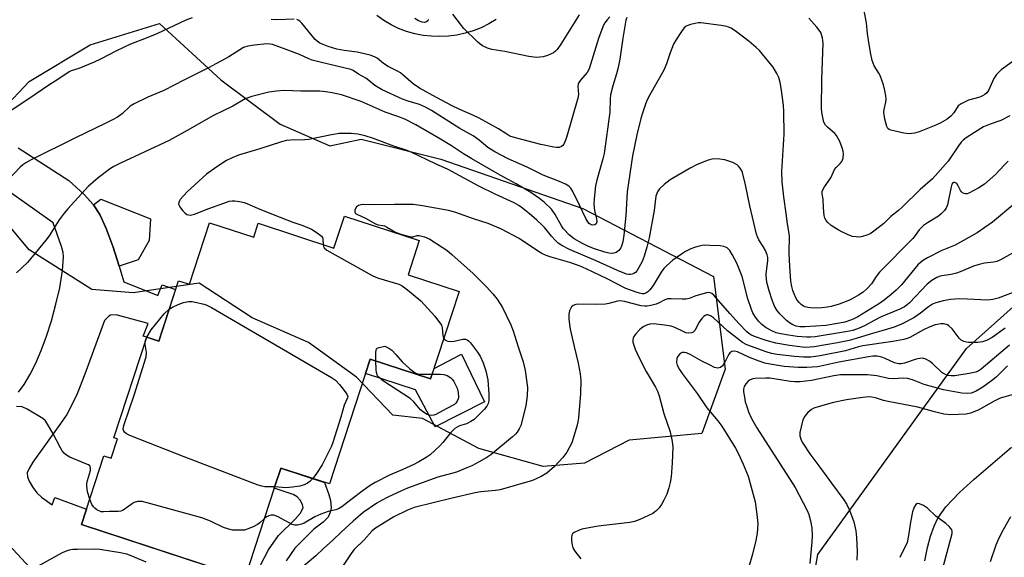
# Model space of a CAD drawing. Units: inches. Extents: x 1243764 to 1249764, y 501455 to 505456.
# Drawn here: x 1245747 to 1246048, y 502589 to 502753 of the extents above; entities that cross this region are included whole.
import ezdxf

# ---------------------------------------------------------------- set-up
doc = ezdxf.new("R2010")
doc.units = ezdxf.units.IN
doc.header["$MEASUREMENT"] = 0
for name, color, linetype in [('BLDG-Footprint', 5, 'Continuous'), ('CULTRL-Pad', 6, 'Continuous'), ('HYDRO-Single Line Stream', 4, 'Continuous'), ('NTRL-Trees', 3, 'Continuous'), ('TRANS-Driveway', 251, 'Continuous'), ('TRANS-Non Street Sidewalk', 7, 'Continuous'), ('TRANS-Road', 130, 'Continuous'), ('Undefined', 1, 'Continuous')]:
    doc.layers.add(name, color=color, linetype=linetype)

msp = doc.modelspace()

# ---------------------------------------------------------------- linework, layer by layer
at = {"layer": 'BLDG-Footprint', "elevation": 336.05}
msp.add_lwpolyline([(1245869.11, 502685.86), (1245865.69, 502675.41), (1245881.36, 502670.28), (1245872.6, 502643.55), (1245854.11, 502649.6), (1245841.6, 502611.38), (1245826.75, 502616.24), (1245826.7, 502616.07), (1245824.72, 502610.04), (1245815.73, 502582.56), (1245765.69, 502598.94), (1245772.59, 502620.03), (1245774.82, 502619.3), (1245776.73, 502625.15), (1245775.6, 502625.52), (1245785.67, 502656.29), (1245789.36, 502655.08), (1245795.42, 502673.6), (1245798.73, 502672.52), (1245804.89, 502691.34), (1245818.44, 502686.91), (1245819.83, 502691.16), (1245842.98, 502683.58), (1245846.18, 502693.37)], close=True, dxfattribs=at)
at = {"layer": 'CULTRL-Pad'}
for points in [[(1245783.11, 502679.97), (1245777.23, 502678.06), (1245775.36, 502683.9), (1245773.26, 502689.57), (1245771.32, 502693.81), (1245769.42, 502696.86), (1245771.62, 502698.5), (1245786.81, 502692.51), (1245786.47, 502685.92)], [(1245882.08, 502651.06), (1245889.06, 502636.49), (1245873.96, 502628.9), (1245868, 502640.14), (1245852.67, 502645.22), (1245854.11, 502649.6), (1245872.6, 502643.55), (1245873.66, 502646.76)]]:
    msp.add_lwpolyline(points, close=True, dxfattribs=at)
at = {"layer": 'HYDRO-Single Line Stream'}
msp.add_lwpolyline([(1246023.93, 502587.85), (1246024.74, 502591.91), (1246025.64, 502595.37), (1246026.72, 502598.46), (1246027.88, 502600.9), (1246030.37, 502604.4), (1246034.51, 502608.76), (1246039, 502612.86), (1246050.39, 502622.68)], dxfattribs=at)
at = {"layer": 'NTRL-Trees'}
msp.add_lwpolyline([(1245733.46, 502717.42), (1245749.65, 502734.62), (1245768.38, 502745.76), (1245789.64, 502752.34), (1245808.36, 502735.13), (1245826.58, 502721.46), (1245841.76, 502714.88), (1245851.38, 502716.91), (1245875.67, 502710.84), (1245919.2, 502695.65), (1245959.18, 502674.9), (1245962.72, 502646.56), (1245955.64, 502626.82), (1245933.37, 502624.8), (1245919.7, 502617.71), (1245907.05, 502616.7), (1245887.31, 502622.27), (1245870.1, 502631.38), (1245861, 502632.39), (1245849.86, 502644.03), (1245835.18, 502654.66), (1245817.98, 502662.25), (1245801.78, 502672.88), (1245781.54, 502669.84), (1245768.89, 502670.85), (1245749.65, 502683), (1245734.47, 502701.22)], dxfattribs=at)
msp.add_lwpolyline([(1246022.6, 502418.2), (1245986.71, 502417.32), (1245977.08, 502461.09), (1245980.58, 502530.24), (1245991.09, 502589.76), (1246036.6, 502652.79), (1246068.99, 502681.67), (1246104.88, 502683.42), (1246116.26, 502648.41), (1246110.13, 502621.27), (1246083.87, 502558.25), (1246043.6, 502451.46)], close=True, dxfattribs=at)
at = {"layer": 'TRANS-Driveway'}
for points in [[(1245746.44, 502639.47), (1245748.16, 502641.78), (1245749.93, 502644.74), (1245751.73, 502648.36), (1245753.38, 502652.25), (1245754.98, 502656.61), (1245756.48, 502661.31), (1245757.89, 502666.4), (1245759.06, 502671.41), (1245759.93, 502676.7), (1245760.24, 502680.83), (1245760.08, 502682.24), (1245759.62, 502684.05), (1245756.99, 502691.34), (1245722.91, 502715.37)], [(1245746.34, 502714.3), (1245761.88, 502704.24), (1245766.55, 502699.97), (1245769.42, 502696.86), (1245771.32, 502693.81), (1245773.26, 502689.57), (1245775.36, 502683.9), (1245777.23, 502678.06), (1245777.8, 502676.27), (1245778.72, 502673.27), (1245789.09, 502669.09), (1245790.39, 502672.28), (1245794.54, 502670.91), (1245789.36, 502655.08), (1245785.67, 502656.29), (1245784.62, 502656.63), (1245786.14, 502660.47), (1245776.37, 502663.15), (1245774.59, 502663.04), (1245774.05, 502662.72), (1245772.75, 502661.4), (1245766.74, 502644.93), (1245764.34, 502638.99), (1245762.6, 502635.16), (1245761.18, 502632.66), (1245759.13, 502629.54), (1245750.86, 502618.01), (1245749.66, 502616.08), (1245749.11, 502614.76), (1245749.18, 502613.58), (1245749.69, 502612.22), (1245750.68, 502610.49), (1245752.03, 502608.61), (1245753.45, 502607.3), (1245756.71, 502604.96), (1245757.57, 502607.24), (1245767.24, 502603.69), (1245765.69, 502598.94), (1245810.19, 502584.37)], [(1245763.71, 502570.89), (1245723.37, 502614.32)]]:
    msp.add_lwpolyline(points, dxfattribs=at)
at = {"layer": 'TRANS-Non Street Sidewalk'}
msp.add_lwpolyline([(1245820.48, 502586.56), (1245822.97, 502591.24), (1245826.02, 502595.64), (1245831.08, 502600.55), (1245832.65, 502602.32), (1245833.57, 502604.1), (1245833.35, 502605.1), (1245832.64, 502606.42), (1245831.75, 502607.4), (1245830.5, 502608.12), (1245824.72, 502610.04), (1245826.7, 502616.07), (1245826.75, 502616.24), (1245840.15, 502611.86), (1245841.42, 502608.17), (1245841.9, 502606.32), (1245842.15, 502604.07), (1245841.85, 502602.77), (1245841.19, 502601.21), (1245839.71, 502599.64), (1245836.82, 502597.51), (1245831.05, 502591.69), (1245828.42, 502587.88)], dxfattribs=at)
at = {"layer": 'TRANS-Road'}
msp.add_polyline3d([(1245892.62, 502753.55, 0), (1245890.4, 502752.21, 0), (1245888.07, 502751.05, 0), (1245885.65, 502750.09, 0), (1245883.17, 502749.33, 0), (1245880.63, 502748.78, 0), (1245878.06, 502748.44, 0), (1245875.46, 502748.31, 0), (1245872.87, 502748.4, 0), (1245870.29, 502748.69, 0), (1245867.74, 502749.2, 0), (1245865.24, 502749.92, 0), (1245862.81, 502750.83, 0), (1245860.47, 502751.95, 0), (1245858.22, 502753.25, 0), (1245856.09, 502754.74, 0)], dxfattribs=at)
at = {"layer": 'Undefined'}
msp.add_line((1245785.6, 502656.06, 306), (1245785.7, 502656.28, 306), dxfattribs=at)
for points, elevation in [([(1246053.13, 502742.33), (1246047.3, 502738.13), (1246046.63, 502737.56), (1246045.82, 502736.73), (1246045.05, 502735.53), (1246043.38, 502731.86), (1246042.85, 502731.08), (1246042.26, 502730.57), (1246041.55, 502730.14), (1246040.77, 502729.82), (1246037.23, 502728.84), (1246034.97, 502727.76), (1246034.14, 502727.08), (1246032.8, 502725.02), (1246031.81, 502723.93), (1246030.69, 502723.04), (1246028.54, 502721.78), (1246026.72, 502720.95), (1246022.14, 502719.15), (1246020.77, 502718.79), (1246019.14, 502718.58), (1246017.44, 502718.8), (1246013.5, 502719.68), (1246013, 502719.87), (1246012.6, 502720.15), (1246012.21, 502720.81), (1246011.66, 502723.06), (1246011.36, 502725.1), (1246011.41, 502725.96), (1246011.91, 502728.26), (1246012.02, 502729.12), (1246011.95, 502730.18), (1246011.67, 502731.77), (1246011.2, 502733.59), (1246010.23, 502736.38), (1246009.83, 502737.16), (1246008.37, 502739.39), (1246008.04, 502740.17), (1246007.81, 502740.97), (1246007.27, 502743.44), (1246006.62, 502747.26), (1246006.33, 502749.25), (1246006, 502752.48), (1246005.3, 502756.2)], 310), ([(1245799.62, 502754.1), (1245797.7, 502753.3), (1245788.73, 502749.16), (1245785.51, 502747.83), (1245780.69, 502745.97), (1245776.45, 502743.93), (1245771.52, 502741.36), (1245769.62, 502740.49), (1245764.94, 502738.5), (1245762.57, 502737.86), (1245761.89, 502737.57), (1245758.79, 502735.41), (1245755.67, 502733.48), (1245749.56, 502729.23), (1245743.31, 502725.05)], 310), ([(1245932.65, 502754.17), (1245932.37, 502753.35), (1245931.42, 502747.88), (1245930.48, 502741.38), (1245930, 502738.87), (1245929.55, 502736.94), (1245928.36, 502733.27), (1245927.64, 502730.44), (1245927.52, 502729.31), (1245927.42, 502725.18), (1245925.73, 502712.52), (1245925.34, 502710.86), (1245923.47, 502704.36), (1245923.09, 502702.66), (1245922.62, 502698.67), (1245922.54, 502696.98), (1245922.72, 502695.11), (1245923.37, 502692.49), (1245923.47, 502691.66), (1245923.3, 502691.04), (1245922.84, 502690.67), (1245922.21, 502690.57), (1245921.76, 502690.66), (1245921.13, 502691.08), (1245920.68, 502691.65), (1245920.12, 502692.67), (1245918.22, 502696.75), (1245916.14, 502700.91), (1245915.54, 502701.89), (1245914.88, 502702.54), (1245913.89, 502703.12), (1245912.01, 502703.98), (1245907.05, 502705.91), (1245902.16, 502708.39), (1245896.31, 502710.87), (1245892.24, 502712.99), (1245890.07, 502714.37), (1245887.42, 502716.59), (1245885.6, 502717.93), (1245881.55, 502720.16), (1245872.83, 502725.65), (1245871.04, 502726.69), (1245869.2, 502727.49), (1245865.76, 502728.51), (1245864.01, 502729.14), (1245857.74, 502731.98), (1245855.5, 502733.33), (1245853.64, 502734.9), (1245852.74, 502735.55), (1245850.56, 502736.79), (1245848.89, 502737.92), (1245848.14, 502738.25), (1245839.17, 502740.38), (1245836.38, 502741.11), (1245835.34, 502741.52), (1245832.49, 502742.88), (1245828.35, 502744.33), (1245824.23, 502745.87), (1245823.46, 502746.03), (1245822.45, 502746.08), (1245818.65, 502745.74), (1245816.65, 502745.41), (1245815.26, 502744.93), (1245810.79, 502742.16), (1245804.55, 502738.78), (1245797.29, 502735.13), (1245790.89, 502731.8), (1245786.05, 502729.75), (1245781.83, 502727.75), (1245780.63, 502726.98), (1245778.16, 502724.66), (1245776.71, 502723.69), (1245775.17, 502722.82), (1245772.8, 502721.58), (1245764.03, 502717.39), (1245750.34, 502710.61), (1245748.64, 502709.66), (1245747.76, 502709.05), (1245746.92, 502708.31), (1245743.36, 502704.54)], 308), ([(1245830.8, 502753.62), (1245825.51, 502753.49), (1245823.78, 502753.59)], 310), ([(1245927.45, 502754.32), (1245926.65, 502753.44), (1245925.93, 502752.49), (1245925.54, 502751.79), (1245924.98, 502750.51), (1245924.03, 502747.78), (1245921.14, 502738.47), (1245920.48, 502737.29), (1245918.43, 502734.95), (1245917.94, 502734.26), (1245917.73, 502733.77), (1245917.65, 502733.02), (1245917.83, 502730.6), (1245917.68, 502729.46), (1245914.19, 502717.41), (1245913.73, 502716.06), (1245913.35, 502715.34), (1245913.02, 502714.94), (1245912.62, 502714.63), (1245911.91, 502714.38), (1245911.12, 502714.33), (1245910.28, 502714.42), (1245906.33, 502715.24), (1245898.53, 502717.3), (1245896.85, 502717.87), (1245895.94, 502718.4), (1245893.4, 502720.1), (1245887.42, 502723.38), (1245885.56, 502724.29), (1245881.49, 502726.03), (1245879.17, 502727.13), (1245874.44, 502729.63), (1245869.19, 502732.54), (1245867.3, 502733.81), (1245863.33, 502737.21), (1245862.62, 502737.64), (1245859.62, 502739.13), (1245858.21, 502740.1), (1245856.18, 502741.69), (1245855.46, 502742.14), (1245854.1, 502742.62), (1245850.11, 502743.57), (1245846.17, 502744.03), (1245843.91, 502744.46), (1245841.22, 502745.25), (1245838.7, 502746.33), (1245837.86, 502746.87), (1245837.27, 502747.42), (1245833.18, 502752.39), (1245832.58, 502753), (1245832.02, 502753.39), (1245831.63, 502753.52)], 310), ([(1245871.97, 502753.53), (1245871.71, 502753.14), (1245871.34, 502752.82), (1245870.73, 502752.64), (1245869.98, 502752.72), (1245868.92, 502753.13), (1245867.72, 502753.87)], 312), ([(1245918.07, 502754.94), (1245916.51, 502752.56), (1245912.5, 502745.96), (1245911.37, 502744.33), (1245910.87, 502743.84), (1245910.21, 502743.39), (1245908.38, 502742.55), (1245907.01, 502742.15), (1245905.03, 502741.94), (1245902.62, 502742.18), (1245895.3, 502743.73), (1245891.34, 502744.4), (1245890.01, 502744.81), (1245888.49, 502745.5), (1245887.79, 502745.98), (1245886.92, 502746.74), (1245882.76, 502750.8), (1245882.01, 502751.68), (1245879.41, 502755.16)], 312), ([(1246049.91, 502724.11), (1246047.19, 502722.66), (1246043.9, 502721.54), (1246041.87, 502720.65), (1246039.05, 502718.97), (1246036.59, 502717.3), (1246035.65, 502716.59), (1246035.06, 502715.98), (1246034.19, 502714.85), (1246031.03, 502710.23), (1246026.24, 502704.75), (1246022.44, 502701.48), (1246016.92, 502696.11), (1246015.81, 502695.12), (1246013.47, 502693.25), (1246011.34, 502691.14), (1246010.46, 502690.37), (1246007.91, 502688.4), (1246007.17, 502687.96), (1246006.16, 502687.52), (1246004.84, 502687.09), (1246004.04, 502686.93), (1246002.91, 502686.97), (1246001.77, 502687.17), (1246000.44, 502687.66), (1245997.88, 502688.87), (1245996.9, 502689.42), (1245995.25, 502690.52), (1245994.19, 502691.39), (1245993.67, 502692), (1245993.3, 502692.74), (1245993.12, 502693.56), (1245992.89, 502695.86), (1245992.73, 502698.57), (1245992.46, 502700.22), (1245992.51, 502700.91), (1245992.81, 502701.64), (1245993.22, 502702.36), (1245995.12, 502705.06), (1245995.91, 502706.94), (1245996.28, 502707.62), (1245996.76, 502708.21), (1245997.98, 502709.43), (1245998.5, 502710.09), (1245998.88, 502711.07), (1245999.04, 502712.39), (1245998.9, 502713.2), (1245998.57, 502714.28), (1245997.88, 502716.16), (1245997.41, 502717.14), (1245996.85, 502718.02), (1245996.33, 502718.62), (1245994.06, 502720.6), (1245993.5, 502721.19), (1245993.01, 502722.15), (1245992.53, 502724.05), (1245992.35, 502725.17), (1245992.3, 502726.34), (1245992.37, 502735.19), (1245992.77, 502746.26), (1245992.55, 502747.96), (1245992.02, 502749.56), (1245991.56, 502750.27), (1245990.85, 502751.17), (1245988.35, 502753.96)], 308), ([(1246049.37, 502710.21), (1246048.16, 502708.98), (1246045.68, 502706.22), (1246042.12, 502703.17), (1246040.44, 502702), (1246037.35, 502700.38), (1246036.84, 502700.21), (1246036.34, 502700.15), (1246035.89, 502700.26), (1246035.46, 502700.5), (1246035.08, 502700.82), (1246034.77, 502701.22), (1246034.07, 502702.68), (1246033.65, 502703.3), (1246033.1, 502703.65), (1246032.76, 502703.67), (1246032.5, 502703.56), (1246032.17, 502703.11), (1246031.92, 502702.37), (1246030.83, 502696.82), (1246030.4, 502695.77), (1246029.91, 502695.1), (1246028.91, 502694.1), (1246028.04, 502693.37), (1246024.68, 502691.31), (1246023.47, 502690.44), (1246022.62, 502689.7), (1246022.15, 502689.15), (1246020.95, 502687.38), (1246020.2, 502686.5), (1246010.01, 502676.17), (1246008.99, 502674.88), (1246007.53, 502672.64), (1246006.16, 502671.07), (1246005, 502670.13), (1246003.55, 502669.14), (1246002.11, 502668.3), (1246000.82, 502667.68), (1245997.64, 502666.4), (1245995.2, 502665.7), (1245994.08, 502665.5), (1245992.35, 502665.32), (1245989.77, 502665.21), (1245988.08, 502665.37), (1245987.24, 502665.6), (1245986.71, 502665.84), (1245986.03, 502666.33), (1245985.41, 502666.93), (1245984.86, 502667.59), (1245984.43, 502668.3), (1245983.84, 502669.57), (1245983.47, 502670.58), (1245983.15, 502671.84), (1245982.89, 502673.47), (1245982.52, 502678.07), (1245982.34, 502681.87), (1245982.44, 502687.44), (1245981.81, 502691.02), (1245981.47, 502694.13), (1245980.69, 502699.29), (1245980.18, 502703.82), (1245980.12, 502707.05), (1245980.86, 502718.47), (1245980.72, 502725.26), (1245980.59, 502727.33), (1245979.92, 502732.53), (1245979.62, 502734.25), (1245979.17, 502735.82), (1245978.62, 502737.06), (1245977.44, 502738.94), (1245973.27, 502744.03), (1245972.24, 502745.02), (1245970.08, 502746.86), (1245966.26, 502749.82), (1245964.56, 502750.9), (1245963.79, 502751.25), (1245963.24, 502751.42), (1245961.51, 502751.71), (1245955.36, 502752.5), (1245954.49, 502752.48), (1245953.61, 502752.35), (1245952.16, 502752.01), (1245951.33, 502751.73), (1245950.84, 502751.48), (1245950.22, 502751), (1245949.35, 502749.92), (1245947.67, 502747.26), (1245947, 502746.01), (1245945.98, 502743.38), (1245944.82, 502740), (1245944.02, 502738.09), (1245939.71, 502730.54), (1245938.9, 502728.94), (1245938.37, 502727.62), (1245937.42, 502724.92), (1245936.94, 502723.28), (1245935.76, 502718.28), (1245934.37, 502711.79), (1245932.72, 502700.82), (1245932.32, 502693.6), (1245931.74, 502687.52), (1245931.43, 502685.52), (1245931.16, 502684.43), (1245930.84, 502683.68), (1245930.22, 502682.86), (1245929.41, 502682.24), (1245928.65, 502681.99), (1245927.84, 502681.9), (1245927.13, 502681.99), (1245925.94, 502682.33), (1245922.8, 502683.36), (1245920.91, 502684.11), (1245919.09, 502685), (1245916.57, 502686.39), (1245915.06, 502687.55), (1245913.27, 502689.43), (1245912.62, 502690.38), (1245910.71, 502693.85), (1245909.55, 502695.5), (1245907.48, 502697.56), (1245905.89, 502698.79), (1245903.28, 502700.56), (1245898.76, 502703.29), (1245893.84, 502705.89), (1245885.2, 502710.89), (1245882.7, 502712.41), (1245878.97, 502714.89), (1245875.65, 502716.94), (1245868.02, 502721.34), (1245864.71, 502723.07), (1245862.58, 502723.9), (1245858.71, 502725.19), (1245851.29, 502728.44), (1245845.27, 502730.45), (1245842.48, 502731.1), (1245840.55, 502731.42), (1245838.67, 502731.59), (1245832.84, 502731.61), (1245827.78, 502731.78), (1245825.39, 502731.64), (1245823.06, 502731.33), (1245817.81, 502730.01), (1245815.77, 502729.3), (1245812.08, 502727.01), (1245806.17, 502724.2), (1245798.06, 502719.55), (1245792.57, 502716.55), (1245777.69, 502709.62), (1245775.66, 502708.6), (1245774.55, 502707.89), (1245770.84, 502705.04), (1245767.77, 502702.47), (1245761.56, 502695.6), (1245760.41, 502694.24), (1245758.89, 502692.19), (1245755.79, 502687.35), (1245754.84, 502686), (1245749.15, 502679.13), (1245745.85, 502675.95)], 306), ([(1246051.42, 502697.25), (1246044.57, 502691.49), (1246039.9, 502688.21), (1246033.13, 502684.52), (1246029.05, 502682.81), (1246024.66, 502680.61), (1246023.45, 502679.91), (1246022.52, 502679.21), (1246021.72, 502678.41), (1246016.75, 502672.34), (1246015.12, 502670.72), (1246013.59, 502669.36), (1246011.41, 502667.59), (1246010.06, 502666.61), (1246003.36, 502662.55), (1246001.91, 502661.79), (1246001.14, 502661.46), (1245999.44, 502660.94), (1245997.75, 502660.56), (1245993.62, 502659.91), (1245987.28, 502659.46), (1245985.61, 502659.49), (1245984.5, 502659.69), (1245983.45, 502660.08), (1245982.47, 502660.66), (1245981.57, 502661.38), (1245979.54, 502663.43), (1245978.61, 502664.54), (1245977.85, 502665.76), (1245977.12, 502667.67), (1245976.21, 502670.47), (1245975.65, 502672.71), (1245975.44, 502673.85), (1245975.35, 502675.57), (1245975.8, 502679.82), (1245975.78, 502680.68), (1245975.65, 502681.51), (1245975.14, 502682.85), (1245974.42, 502684.11), (1245973.12, 502686.06), (1245972.66, 502687.03), (1245972.39, 502687.81), (1245970.29, 502696.5), (1245968.99, 502702.92), (1245968.06, 502706.7), (1245967.85, 502707.25), (1245967.41, 502708), (1245966.86, 502708.68), (1245966.44, 502709.07), (1245965.16, 502709.75), (1245962.63, 502710.61), (1245960.34, 502710.87), (1245958.64, 502710.84), (1245957.24, 502710.41), (1245953.95, 502709.02), (1245952.1, 502708.09), (1245945.88, 502704.44), (1245944.08, 502703.06), (1245942.65, 502701.69), (1245942.07, 502700.78), (1245941.59, 502699.52), (1245941.02, 502695.1), (1245939.46, 502686.67), (1245938.83, 502683.84), (1245937.97, 502681.06), (1245937.32, 502679.46), (1245935.84, 502676.73), (1245935.29, 502676.12), (1245934.83, 502675.81), (1245934.33, 502675.58), (1245933.82, 502675.48), (1245933.31, 502675.48), (1245932.52, 502675.63), (1245929.81, 502676.69), (1245923.27, 502679.64), (1245915.07, 502683.16), (1245912.79, 502684.32), (1245911.69, 502685.09), (1245910.7, 502685.98), (1245909.64, 502687.18), (1245907.55, 502689.8), (1245906.58, 502690.81), (1245905.15, 502692.12), (1245903.46, 502693.6), (1245900.75, 502695.77), (1245899.59, 502696.57), (1245898.16, 502697.38), (1245892.36, 502700.1), (1245887.36, 502702.58), (1245877.93, 502707.68), (1245874.07, 502709.39), (1245866.87, 502712.84), (1245865.44, 502713.41), (1245861.35, 502714.81), (1245855.1, 502717.17), (1245852.6, 502717.97), (1245850.36, 502718.47), (1245848.25, 502718.68), (1245844.59, 502718.61), (1245842.28, 502718.25), (1245835.27, 502716.78), (1245834.11, 502716.69), (1245829.83, 502716.61), (1245828.46, 502716.46), (1245826.9, 502716.06), (1245820.28, 502713.94), (1245813.73, 502712.03), (1245811.88, 502711.25), (1245810.14, 502710.34), (1245807.1, 502708.41), (1245803.95, 502706.23), (1245798.06, 502700.76), (1245795.97, 502698.46), (1245795.67, 502697.99), (1245795.49, 502697.52), (1245795.46, 502697.05), (1245795.61, 502696.58), (1245796.05, 502695.9), (1245796.78, 502695.02), (1245797.37, 502694.4), (1245798.01, 502693.9), (1245798.47, 502693.71), (1245798.97, 502693.66), (1245799.48, 502693.71), (1245800.28, 502693.92), (1245804.65, 502695.69), (1245809.31, 502697.37), (1245810.97, 502697.9), (1245811.82, 502698.02), (1245812.68, 502698), (1245814.13, 502697.84), (1245815.56, 502697.56), (1245816.36, 502697.27), (1245819.6, 502695.83), (1245824.44, 502693.88), (1245830.45, 502691.53), (1245833.51, 502690.51), (1245836.1, 502689.37), (1245838.19, 502688.06), (1245839.23, 502687.21), (1245839.48, 502686.81), (1245839.6, 502686.37), (1245839.68, 502684.66)], 304), ([(1246052.53, 502682.99), (1246047.06, 502679.99), (1246045.97, 502679.48), (1246044.96, 502679.22), (1246042.21, 502678.95), (1246040.51, 502678.59), (1246038.82, 502678.05), (1246034.74, 502676.28), (1246033.63, 502675.87), (1246031.96, 502675.51), (1246029.11, 502675.11), (1246028.3, 502674.89), (1246027.53, 502674.57), (1246026, 502673.64), (1246024.62, 502672.53), (1246019.15, 502666.83), (1246018.51, 502666.24), (1246017.7, 502665.64), (1246016.19, 502664.87), (1246010.51, 502662.51), (1246008.36, 502661.45), (1246005.39, 502659.81), (1246003.8, 502659.08), (1246001.89, 502658.39), (1245999.65, 502657.92), (1245990.31, 502656.42), (1245988.93, 502656.27), (1245987.78, 502656.26), (1245984.84, 502656.53), (1245982.18, 502656.9), (1245979.82, 502657.28), (1245978.38, 502657.66), (1245977.02, 502658.21), (1245975.36, 502659.2), (1245973.99, 502660.21), (1245973.01, 502661.16), (1245971.84, 502662.73), (1245971.26, 502663.72), (1245970.78, 502664.77), (1245969.72, 502668.07), (1245967.95, 502674.87), (1245966.35, 502679), (1245964.96, 502681.61), (1245964.17, 502682.83), (1245963.33, 502683.61), (1245962.83, 502683.89), (1245962.31, 502684.08), (1245961.2, 502684.25), (1245958.03, 502684.41), (1245956.6, 502684.43), (1245955.76, 502684.35), (1245954.4, 502684.1), (1245953.33, 502683.8), (1245952.23, 502683.34), (1245950.64, 502682.53), (1245949.41, 502681.74), (1245946.79, 502679.85), (1245944.82, 502678.16), (1245944.03, 502677.33), (1245943.14, 502676.19), (1245940.69, 502672.14), (1245939.7, 502670.76), (1245939.13, 502670.2), (1245938.5, 502669.79), (1245937.9, 502669.61), (1245937.39, 502669.6), (1245936.59, 502669.74), (1245935.49, 502670.06), (1245932.31, 502671.24), (1245926.62, 502674.18), (1245920.19, 502677.27), (1245918.34, 502678.08), (1245915.26, 502679.17), (1245909.54, 502680.77), (1245907.92, 502681.35), (1245906.67, 502681.95), (1245905.67, 502682.55), (1245899.67, 502686.52), (1245894.28, 502689.33), (1245890.26, 502691.13), (1245885.68, 502692.53), (1245880.01, 502694.6), (1245878.03, 502695.07), (1245870.06, 502696.54), (1245867.26, 502696.89), (1245861.57, 502696.96), (1245855.24, 502696.81), (1245852.05, 502696.93), (1245851.2, 502696.85), (1245850.52, 502696.61), (1245849.94, 502696.18), (1245849.42, 502695.29), (1245849.35, 502694.67), (1245849.63, 502694.16), (1245850.18, 502693.81), (1245852.67, 502692.69), (1245855.73, 502690.97), (1245856.51, 502690.69), (1245857.87, 502690.54), (1245858.49, 502690.37), (1245859.21, 502690.02), (1245861.08, 502688.86), (1245861.84, 502688.48), (1245863.5, 502687.87), (1245865.76, 502687.19), (1245866.59, 502687.03), (1245867.13, 502687.03), (1245868.51, 502687.4), (1245869.05, 502687.41), (1245869.89, 502687.27), (1245870.73, 502687.02), (1245872.32, 502686.26), (1245876.12, 502683.89), (1245877.52, 502682.89), (1245879.06, 502681.63), (1245885.6, 502675.76), (1245889.71, 502671.76), (1245891.68, 502669.57), (1245892.93, 502667.9), (1245894.56, 502665.41), (1245897.17, 502660.12), (1245897.87, 502658.26), (1245899.39, 502653.36), (1245900.9, 502648.79), (1245901.54, 502646.15), (1245902.22, 502640.93), (1245902.2, 502638.39), (1245901.72, 502635.33), (1245900.18, 502629.31), (1245899.71, 502628.25), (1245899.09, 502627.27), (1245898.53, 502626.6), (1245897.66, 502625.8), (1245891.03, 502620.29), (1245889.79, 502619.47), (1245887.46, 502618.11), (1245885.24, 502616.96), (1245883.68, 502616.26), (1245880.51, 502615.02), (1245874.81, 502613.42), (1245865.56, 502610.05), (1245863.73, 502609.28), (1245859.5, 502607.31), (1245857.56, 502606.32), (1245856.08, 502605.45), (1245851.92, 502602.59), (1245848.88, 502600.03), (1245845.17, 502596.61), (1245842.68, 502594.18), (1245839.79, 502591.62), (1245837.47, 502589.36), (1245833.45, 502586.03)], 302), ([(1245839.68, 502684.66), (1245839.75, 502684.09), (1245839.97, 502683.66), (1245840.8, 502682.97), (1245854.73, 502675.15), (1245855.79, 502674.63), (1245856.62, 502674.33), (1245862.83, 502672.5), (1245863.86, 502671.98), (1245865.51, 502670.76), (1245869.64, 502667.45), (1245873.9, 502662.77), (1245875.91, 502659.95), (1245876.1, 502659.15), (1245876.3, 502656.86), (1245876.64, 502655.87)], 304), ([(1246052.31, 502670.52), (1246046.34, 502668.28), (1246044.73, 502667.86), (1246043.04, 502667.68), (1246036.96, 502667.96), (1246034.36, 502667.99), (1246031.78, 502667.85), (1246029.48, 502667.47), (1246027.3, 502666.8), (1246026.28, 502666.37), (1246024.98, 502665.56), (1246022.59, 502663.62), (1246020.54, 502662.18), (1246016.7, 502660.27), (1246014.52, 502659.38), (1246011.46, 502658.4), (1246007.14, 502657.27), (1246002.9, 502655.9), (1246000.77, 502655.29), (1245997.2, 502654.57), (1245990.06, 502653.34), (1245988.84, 502653.2), (1245987.3, 502653.19), (1245985.6, 502653.35), (1245982.42, 502653.76), (1245978.3, 502654.44), (1245975.33, 502655.27), (1245971.79, 502656.52), (1245970.58, 502657.05), (1245970.03, 502657.41), (1245969.36, 502657.98), (1245967.09, 502660.34), (1245964.19, 502663.54), (1245959.34, 502669.17), (1245958.71, 502669.71), (1245958.2, 502669.92), (1245957.42, 502669.93), (1245956.32, 502669.69), (1245953.8, 502668.94), (1245951.73, 502668.16), (1245950.76, 502667.95), (1245949.6, 502667.91), (1245946.28, 502668.08), (1245945.22, 502668.02), (1245944.25, 502667.71), (1245942.4, 502666.76), (1245941.61, 502666.43), (1245940, 502665.98), (1245938.91, 502665.8), (1245938.16, 502665.8), (1245937.1, 502665.94), (1245931.95, 502667.23), (1245930.63, 502667.4), (1245929.82, 502667.31), (1245927.17, 502666.61), (1245926.09, 502666.42), (1245923.13, 502666.32), (1245917.87, 502666.37), (1245917.02, 502666.29), (1245916.27, 502666.03), (1245915.7, 502665.55), (1245915.13, 502664.38), (1245914.88, 502663.32), (1245914.89, 502661.91), (1245915.08, 502660.2), (1245915.35, 502658.74), (1245916.51, 502653.48), (1245917.78, 502648.3), (1245918.36, 502645.12), (1245918.57, 502643.09), (1245918.46, 502639.09), (1245917.89, 502631.65), (1245917.69, 502630.4), (1245917.36, 502629.01), (1245916.28, 502625.31), (1245915.78, 502623.93), (1245914.25, 502621.1), (1245913.02, 502619.49), (1245910.49, 502616.72), (1245908.13, 502614.71), (1245906.44, 502613.64), (1245903.81, 502612.41), (1245893.88, 502609.62), (1245892.47, 502609.37), (1245887.97, 502608.92), (1245886.28, 502608.66), (1245879.21, 502607.06), (1245867.6, 502604.19), (1245865.51, 502603.37), (1245861.34, 502601.35), (1245855.44, 502597.67), (1245854.56, 502596.88), (1245852.21, 502594.23), (1245849.16, 502591.32), (1245848.47, 502590.42), (1245845.8, 502586.37)], 300), ([(1245792.55, 502664.84), (1245793.57, 502665.53), (1245795.33, 502666.34), (1245796.89, 502666.89), (1245798.47, 502667.23), (1245799.6, 502667.2), (1245801.05, 502666.94), (1245802.78, 502666.56), (1245803.89, 502666.18), (1245805.47, 502665.34), (1245842.24, 502643.96), (1245843.46, 502643.12), (1245844.66, 502641.84), (1245846.16, 502640.02), (1245846.98, 502638.87), (1245847.22, 502638.18), (1245847.13, 502637.69), (1245846.09, 502635.52), (1245845.08, 502631.84), (1245842.64, 502624.08), (1245842.22, 502622.95), (1245840.75, 502619.85), (1245839.35, 502617.26), (1245837.7, 502614.62), (1245836.53, 502613.04)], 306), ([(1245785.7, 502656.28), (1245787.08, 502658.54), (1245789.69, 502661.85), (1245791.05, 502663.44), (1245792.55, 502664.84)], 306), ([(1246048.52, 502659.03), (1246044.47, 502656.25), (1246042.79, 502655.32), (1246041.51, 502654.83), (1246040.13, 502654.68), (1246037.3, 502654.7), (1246036.61, 502654.79), (1246035.82, 502655.01), (1246035.04, 502655.4), (1246034.39, 502655.97), (1246032.24, 502658.82), (1246031.23, 502659.81), (1246030.8, 502660.05), (1246030.11, 502660.28), (1246029.59, 502660.36), (1246028.75, 502660.34), (1246027.06, 502660.04), (1246025.2, 502659.34), (1246023.44, 502658.52), (1246019.28, 502656.22), (1246018.49, 502655.89), (1246017.42, 502655.58), (1246014.1, 502654.93), (1246004.95, 502653.63), (1246003.63, 502653.32), (1245999.6, 502652.1), (1245991.89, 502650.58), (1245989.04, 502650.23), (1245986.76, 502650.16), (1245983.97, 502650.35), (1245978.71, 502651.01), (1245976.97, 502651.3), (1245975.28, 502651.8), (1245969.4, 502653.95), (1245968.08, 502654.7), (1245963.49, 502658.28), (1245959.22, 502662.21), (1245958.25, 502662.85), (1245957.51, 502663.12), (1245957.08, 502663.1), (1245956.64, 502662.93), (1245956.22, 502662.62), (1245955.63, 502662.02), (1245954.79, 502660.86), (1245953.5, 502658.34), (1245952.98, 502657.79), (1245952.55, 502657.6), (1245951.55, 502657.52), (1245950.74, 502657.68), (1245949.66, 502658.1), (1245947.33, 502659.26), (1245946.22, 502659.64), (1245944.21, 502659.97), (1245940.85, 502660.36), (1245939.75, 502660.33), (1245938.67, 502660.03), (1245937.7, 502659.43), (1245936.58, 502658.51), (1245935.44, 502657.31), (1245934.8, 502656.47), (1245934.58, 502656.01), (1245934.47, 502655.56), (1245934.52, 502654.78), (1245935.23, 502652.62), (1245936.39, 502649.97), (1245938.56, 502645.82), (1245941.48, 502640.95), (1245942.09, 502639.74), (1245942.55, 502638.39), (1245943.94, 502632.91), (1245945.96, 502627.31), (1245946.56, 502624.39), (1245946.7, 502622.67), (1245946.59, 502617.83), (1245946.26, 502613.51), (1245945.98, 502611.83), (1245945.53, 502610.18), (1245944.86, 502608.24), (1245944, 502606.36), (1245943.29, 502605.05), (1245942.6, 502604.09), (1245941.59, 502603), (1245940.66, 502602.31), (1245936.68, 502600.44), (1245935.03, 502599.85), (1245933.57, 502599.61), (1245923.85, 502598.4), (1245918.91, 502597.54), (1245917.83, 502597.17), (1245916.59, 502596.56), (1245916, 502596.09), (1245915.78, 502595.68), (1245915.69, 502594.91), (1245915.73, 502594.07), (1245915.94, 502592.64), (1245916.18, 502591.83), (1245916.78, 502590.83), (1245918.59, 502588.48)], 298), ([(1245824.89, 502610.54), (1245821.89, 502610.52), (1245820.91, 502610.68), (1245819.78, 502611.04), (1245797.17, 502619.67), (1245780.54, 502626.23), (1245779.48, 502626.71), (1245778.85, 502627.2), (1245778.65, 502627.54), (1245778.51, 502628.14), (1245778.55, 502628.84), (1245778.73, 502629.61), (1245781.83, 502638.59), (1245785.46, 502650.26), (1245785.59, 502651.64), (1245785.19, 502654.05), (1245785.19, 502654.84)], 306), ([(1245785.19, 502654.84), (1245785.29, 502655.3), (1245785.6, 502656.06)], 306), ([(1245876.64, 502655.87), (1245876.93, 502655.51), (1245877.33, 502655.26), (1245877.83, 502655.11), (1245878.65, 502655.02), (1245879.77, 502655.08), (1245882.47, 502655.69), (1245883.25, 502655.66), (1245883.74, 502655.49), (1245884.18, 502655.17), (1245884.76, 502654.54), (1245886.92, 502651.67), (1245887.72, 502650.45), (1245888.69, 502648.46), (1245889.54, 502645.97), (1245890.1, 502643.26), (1245890.38, 502638.84), (1245890.41, 502636.78), (1245890.26, 502636), (1245889.83, 502635.15), (1245889.07, 502634.25), (1245887.18, 502632.32), (1245885.88, 502631.09), (1245884.92, 502630.44), (1245883.62, 502629.82), (1245881.48, 502629.13), (1245880.73, 502628.77), (1245880.05, 502628.33), (1245878.83, 502627.08), (1245876.36, 502624.02), (1245875.46, 502623.03), (1245872.42, 502620.33), (1245871.26, 502619.45), (1245868.96, 502618.12), (1245867.41, 502617.32), (1245864.04, 502615.78), (1245859.99, 502614.04), (1245855.61, 502611.79), (1245854.11, 502610.87), (1245851.99, 502609.39), (1245848.17, 502606.53), (1245845.39, 502604.32), (1245844.4, 502603.71), (1245843.61, 502603.43), (1245841.19, 502602.94), (1245838.97, 502602.16), (1245837.1, 502601.32), (1245833.85, 502599.36), (1245833.02, 502599.05), (1245831.88, 502598.78), (1245831.04, 502598.75), (1245830.25, 502598.98), (1245825.92, 502601.31), (1245824.6, 502601.79), (1245823.82, 502601.8), (1245823.05, 502601.63), (1245822.35, 502601.27), (1245821.67, 502600.73)], 304), ([(1245855.84, 502649.03), (1245855.82, 502651.73), (1245855.89, 502652.27), (1245856.07, 502652.72), (1245856.26, 502652.89), (1245856.84, 502653.17), (1245858.6, 502653.55), (1245859.83, 502652.95), (1245860.72, 502652.28), (1245861.97, 502651), (1245863.91, 502648.75), (1245866.28, 502646.65), (1245867.84, 502645.42), (1245868.55, 502645.08), (1245869.39, 502644.94), (1245873.07, 502644.96)], 306), ([(1246049.85, 502653.84), (1246041.14, 502646.55), (1246040.2, 502645.89), (1246039.48, 502645.57), (1246037.46, 502645.15), (1246033.09, 502644.51), (1246031.96, 502644.46), (1246030.92, 502644.6), (1246029.97, 502644.94), (1246029.08, 502645.47), (1246026.22, 502648.24), (1246025.35, 502648.95), (1246024.19, 502649.6), (1246023.18, 502649.86), (1246022.34, 502649.81), (1246021.22, 502649.58), (1246017.62, 502648.34), (1246016.67, 502648.18), (1246015.93, 502648.17), (1246015.41, 502648.24), (1246014.63, 502648.48), (1246011.77, 502649.81), (1246010.69, 502650.2), (1246009.27, 502650.48), (1246007.97, 502650.49), (1246006.6, 502650.31), (1245997.59, 502648.68), (1245992.97, 502647.61), (1245991.01, 502647.25), (1245987.8, 502646.97), (1245985.14, 502646.98), (1245980.86, 502647.34), (1245976.51, 502648), (1245974.91, 502648.33), (1245973.15, 502648.91), (1245970.24, 502650.06), (1245966.55, 502651.84), (1245965.61, 502652.02), (1245964.85, 502651.88), (1245964.23, 502651.48), (1245963.77, 502650.86), (1245962.63, 502648.63), (1245961.9, 502647.5), (1245961.36, 502647.02), (1245960.97, 502646.88), (1245960.54, 502646.84), (1245959.52, 502647.07), (1245957.92, 502647.79), (1245955.59, 502649), (1245952.07, 502651.02), (1245950.98, 502651.51), (1245950.29, 502651.66), (1245949.63, 502651.62), (1245948.98, 502651.26), (1245948.43, 502650.7), (1245948.14, 502650.24), (1245947.95, 502649.73), (1245947.88, 502648.6), (1245948.09, 502647.76), (1245948.76, 502646.42), (1245949.58, 502645.19), (1245954.23, 502639.08), (1245957.19, 502634.71), (1245960.53, 502630.71), (1245961.74, 502629.04), (1245965.88, 502622.28), (1245966.8, 502620.63), (1245968.32, 502617.43), (1245969.8, 502613.72), (1245971.92, 502605.89), (1245972.56, 502601.16), (1245972.73, 502599.09), (1245972.52, 502596.27), (1245972.18, 502594.03), (1245971.18, 502589.86), (1245970.02, 502585.99)], 296), ([(1245873.07, 502644.96), (1245875.58, 502644.98), (1245876.63, 502644.87), (1245877.64, 502644.53), (1245878.79, 502643.83), (1245879.18, 502643.44), (1245879.65, 502642.74), (1245880.68, 502640.66), (1245881.02, 502639.32), (1245881.13, 502637.96), (1245881.07, 502637.45), (1245880.77, 502636.72), (1245880.3, 502636.09), (1245879.89, 502635.74), (1245877.31, 502634.41), (1245874.24, 502632.65), (1245873.55, 502632.4), (1245872.82, 502632.33), (1245872.28, 502632.4), (1245871.5, 502632.65), (1245870.37, 502633.33), (1245869.54, 502634.04), (1245867.42, 502636.52), (1245866.34, 502637.52), (1245858.14, 502642.88), (1245856.8, 502643.91), (1245856.37, 502644.52), (1245856.04, 502645.45), (1245855.92, 502646.33), (1245855.84, 502649.03)], 306), ([(1246049.16, 502647.57), (1246045.84, 502644.21), (1246044.76, 502643.23), (1246041.68, 502640.96), (1246039.42, 502639.71), (1246038.1, 502639.18), (1246036.98, 502639.06), (1246035.26, 502639.18), (1246029.57, 502640.16), (1246023.71, 502641.86), (1246020.1, 502643.25), (1246018.58, 502643.67), (1246017.28, 502643.78), (1246014.17, 502643.57), (1246012.81, 502643.62), (1246009.21, 502644.44), (1246006.33, 502644.81), (1245999.74, 502644.82), (1245998.05, 502644.75), (1245996.08, 502644.46), (1245989.19, 502643.06), (1245985.73, 502642.67), (1245984.12, 502642.68), (1245982.81, 502642.78), (1245976.48, 502643.72), (1245975.18, 502643.75), (1245971.99, 502643.63), (1245971.19, 502643.52), (1245970.46, 502643.24), (1245969.83, 502642.8), (1245969.11, 502642.05), (1245968.61, 502641.16), (1245968.43, 502640.41), (1245968.43, 502639.59), (1245968.64, 502637.91), (1245968.93, 502636.52), (1245969.36, 502635.11), (1245969.96, 502633.49), (1245970.84, 502631.42), (1245972.46, 502628.52), (1245984.17, 502610.3), (1245987.84, 502603.24), (1245988.33, 502602.04), (1245988.93, 502600.13), (1245989.31, 502597.93), (1245989.41, 502595.61), (1245989.31, 502593.63), (1245988.67, 502587.05)], 294), ([(1246052.37, 502639.13), (1246048.09, 502637.98), (1246046.99, 502637.59), (1246045.17, 502636.7), (1246040.22, 502633.92), (1246037.89, 502633.03), (1246036.53, 502632.74), (1246031.86, 502632.53), (1246029.74, 502632.74), (1246026.9, 502633.42), (1246021.8, 502634.86), (1246012.66, 502636.57), (1246011.23, 502636.92), (1246008.75, 502637.77), (1246007.7, 502637.96), (1246006.79, 502638), (1246004.89, 502637.86), (1245999.9, 502637.16), (1245995.95, 502636.35), (1245991.24, 502635.01), (1245989.89, 502634.55), (1245989.15, 502634.15), (1245988.07, 502633.22), (1245987.14, 502632.14), (1245986.75, 502631.38), (1245986.47, 502630.56), (1245985.62, 502627.17), (1245985.64, 502626.07), (1245986.03, 502624.78), (1245986.58, 502623.81), (1245988.72, 502620.62), (1245991.41, 502616.89), (1245995.37, 502611.64), (1245999.09, 502606.47), (1245999.98, 502605.09), (1246000.81, 502603.34), (1246002.11, 502599.77), (1246002.72, 502596.97), (1246003.01, 502594.98), (1246003.21, 502590.71), (1246003.03, 502588.06)], 292), ([(1245768.24, 502606.72), (1245767.53, 502608.95), (1245767.31, 502610.78), (1245767.36, 502611.55), (1245767.53, 502612.41), (1245768.47, 502615.44), (1245768.51, 502616.23), (1245768.36, 502616.69), (1245768.22, 502616.87), (1245767.82, 502617.18), (1245767.08, 502617.56), (1245762.14, 502619.58), (1245761.15, 502620.17), (1245760.5, 502620.72), (1245759.84, 502621.53), (1245759.27, 502622.46), (1245756.91, 502626.94), (1245755.34, 502629.72), (1245754.69, 502630.66), (1245753.84, 502631.4), (1245749.1, 502634.23), (1245747.55, 502634.95), (1245745.83, 502635.13)], 304), ([(1245836.53, 502613.04), (1245835.62, 502612.08), (1245834.93, 502611.57), (1245833.9, 502611.11), (1245832.55, 502610.72), (1245830.27, 502610.36), (1245828.27, 502610.18), (1245824.89, 502610.54)], 306), ([(1245821.67, 502600.73), (1245820.26, 502599.48), (1245819.56, 502598.97), (1245818.31, 502598.29), (1245816.47, 502597.48), (1245815.66, 502597.27), (1245814.81, 502597.19), (1245811.94, 502597.25), (1245810.83, 502597.5), (1245809.2, 502598.09), (1245805.2, 502599.95), (1245802.53, 502600.99), (1245785.78, 502605.63), (1245784.33, 502605.96), (1245782.9, 502605.96), (1245781.82, 502605.68), (1245780.94, 502605.13), (1245778.79, 502603.52), (1245778.29, 502603.25), (1245777.76, 502603.07), (1245776.9, 502602.98), (1245774.23, 502602.97), (1245772.41, 502602.79), (1245771.72, 502602.87), (1245770.45, 502603.45), (1245769.75, 502603.94), (1245769.36, 502604.32), (1245768.91, 502605.05), (1245768.24, 502606.72)], 304), ([(1246029.33, 502585.22), (1246032.27, 502596.2), (1246032.29, 502596.95), (1246032.16, 502597.35), (1246031.89, 502597.78), (1246031.36, 502598.37), (1246030.31, 502599.29), (1246027.28, 502601.55), (1246024.7, 502603.95), (1246023.51, 502604.74), (1246022.28, 502605.3), (1246021.6, 502605.36), (1246021.09, 502605.05), (1246020.58, 502604.26), (1246020.16, 502602.87), (1246019.47, 502599.68), (1246018.94, 502595.61), (1246018.47, 502593.45), (1246016.27, 502588.83)], 290), ([(1246043.97, 502587.68), (1246045.76, 502592.75), (1246046.67, 502594.83), (1246047.99, 502597.46), (1246050.22, 502601.39)], 292), ([(1245785.48, 502587.44), (1245781.45, 502589.18), (1245779.63, 502589.85), (1245777.64, 502590.28), (1245771.32, 502591.35), (1245769.62, 502591.44), (1245764.53, 502591.34), (1245763.04, 502591.27), (1245761.93, 502591.08), (1245760.67, 502590.68), (1245759.64, 502590.2), (1245752.2, 502586.09)], 302)]:
    msp.add_lwpolyline(points, dxfattribs=dict(at, elevation=elevation))

doc.saveas('drawing.dxf')
